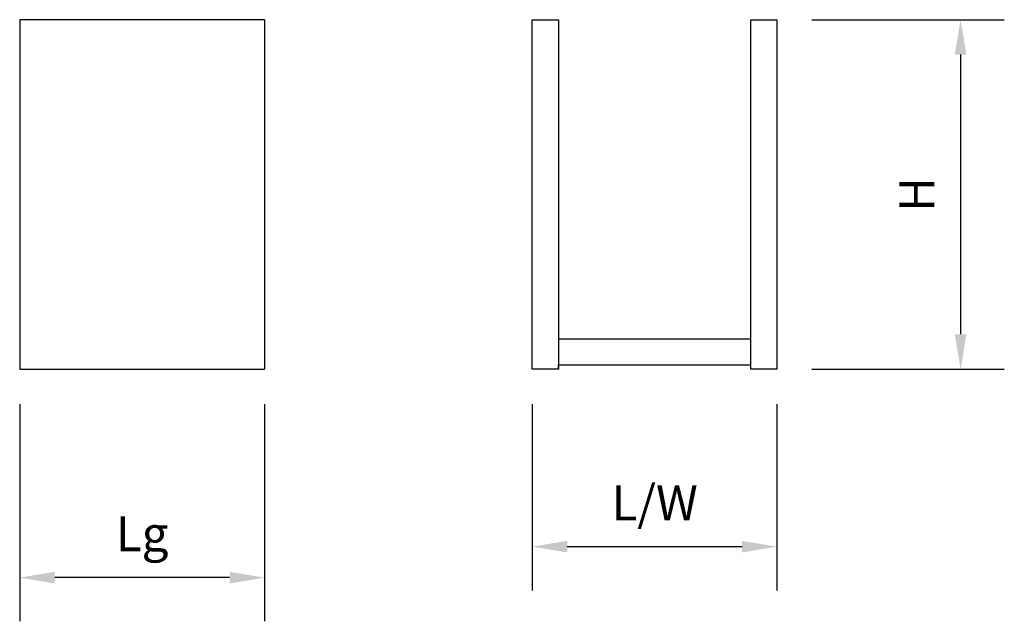
# Model space of a CAD drawing. Units: millimetres. Extents: x 400.7 to 428.9, y 250.5 to 267.7.
import ezdxf

# ---------------------------------------------------------------- set-up
doc = ezdxf.new("R2010")
doc.units = ezdxf.units.MM

msp = doc.modelspace()

# ---------------------------------------------------------------- linework, layer by layer
for p, q in [((407.735, 267.721), (400.735, 267.721)), ((400.735, 267.721), (400.735, 257.721)), ((407.735, 267.721), (407.735, 257.721)), ((415.392, 267.721), (416.142, 267.721)), ((415.392, 257.721), (415.392, 267.721)), ((416.142, 267.721), (416.142, 257.721)), ((421.642, 267.721), (422.392, 267.721)), ((421.642, 257.846), (421.642, 267.721)), ((422.392, 267.721), (422.392, 257.721)), ((416.142, 258.596), (421.642, 258.596)), ((400.735, 257.721), (407.735, 257.721)), ((416.142, 257.721), (415.392, 257.721)), ((416.142, 257.846), (421.642, 257.846)), ((416.142, 257.721), (416.142, 257.846)), ((421.642, 257.721), (421.642, 257.846)), ((422.392, 257.721), (421.642, 257.721))]:
    msp.add_line(p, q)
at = {"color": 3}
for p, q in [((423.392, 267.721), (428.893, 267.721)), ((427.643, 266.721), (427.643, 258.721)), ((423.392, 257.721), (428.893, 257.721)), ((400.735, 256.721), (400.735, 250.511)), ((407.735, 256.721), (407.735, 250.511)), ((415.392, 256.721), (415.392, 251.396)), ((422.392, 256.721), (422.392, 251.396)), ((421.392, 252.646), (416.392, 252.646)), ((406.735, 251.761), (401.735, 251.761))]:
    msp.add_line(p, q, dxfattribs=at)
for points in [[(427.476, 266.721), (427.809, 266.721), (427.643, 267.721)], [(427.476, 258.721), (427.809, 258.721), (427.643, 257.721)], [(416.392, 252.813), (416.392, 252.48), (415.392, 252.646)], [(421.392, 252.813), (421.392, 252.48), (422.392, 252.646)], [(401.735, 251.928), (401.735, 251.594), (400.735, 251.761)], [(406.735, 251.928), (406.735, 251.594), (407.735, 251.761)]]:
    msp.add_solid(points, dxfattribs=at)

# ---------------------------------------------------------------- texts
at = {"insert": (426.518, 262.721), "char_height": 1, "attachment_point": 5, "rotation": 90}
msp.add_mtext('H', dxfattribs=at)
at = {"char_height": 1, "attachment_point": 5}
for s, insert in [('L/W', (418.892, 253.771)), ('Lg', (404.235, 252.886))]:
    msp.add_mtext(s, dxfattribs=dict(at, insert=insert))

doc.saveas('drawing.dxf')
